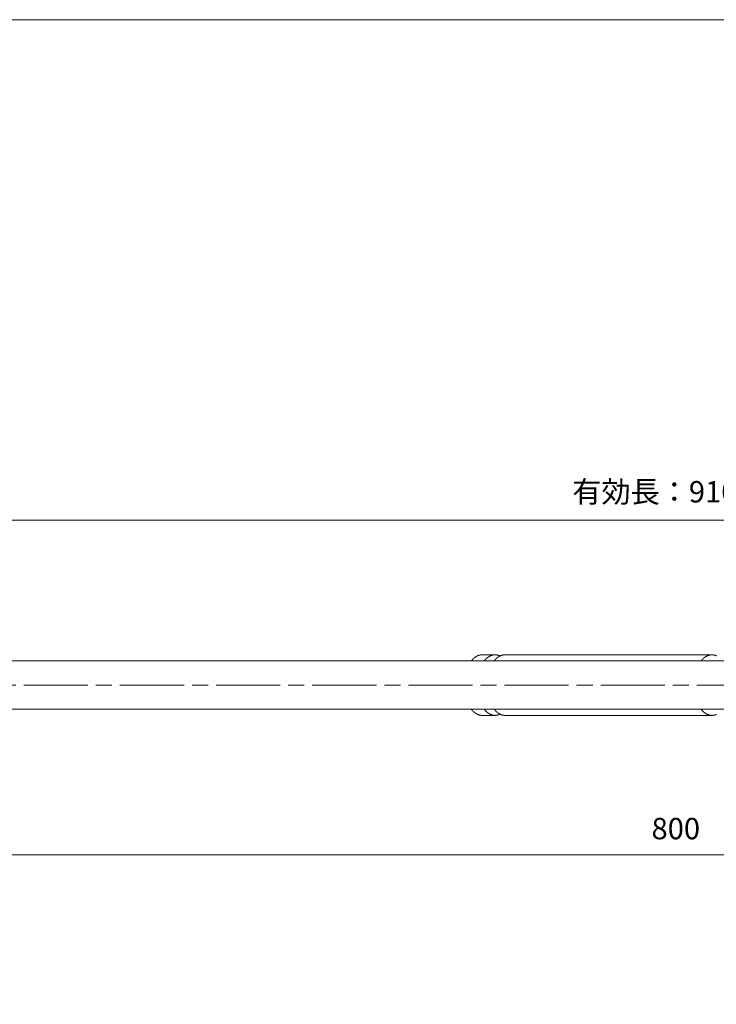
# Model space of a CAD drawing. Units: millimetres. Extents: x 0 to 2520, y 0 to 1782.
# Drawn here: x 1346 to 1737, y 1184 to 1737 of the extents above; entities that cross this region are included whole.
import ezdxf

# ---------------------------------------------------------------- set-up
doc = ezdxf.new("R2010")
doc.units = ezdxf.units.MM
doc.header["$LTSCALE"] = 6
doc.linetypes.add('AM_ISO08W050x2', pattern=[9, 6, -0.75, 1.5, -0.75])
for name, color, linetype, lineweight in [('AM_BOR', 7, 'Continuous', 20), ('中心線', 4, 'AM_ISO08W050x2', 20), ('外形線1', 3, 'Continuous', 20), ('寸法', 2, 'Continuous', 20)]:
    doc.layers.add(name, color=color, linetype=linetype, lineweight=lineweight)
doc.dimstyles.new('AM_JIS$0', dxfattribs={"dimscale": 6, "dimtxt": 2, "dimasz": 2.5, "dimexe": 1, "dimexo": 1, "dimgap": 1.2, "dimtad": 3, "dimdsep": 46, "dimtxsty": 'Standard', "dimblk": 'DOTSMALL', "dimcen": 0, "dimclrd": 256, "dimclre": 256, "dimclrt": 7, "dimadec": 0, "dimazin": 2, "dimtp": 0.1, "dimtm": 0.1, "dimtfac": 0.71, "dimtix": 1, "dimtmove": 0, "dimatfit": 3, "dimldrblk": 'OPEN30', "dimfxl": 1, "dimlwd": -1, "dimlwe": -1, "dimarcsym": 0})

# ---------------------------------------------------------------- blocks, each defined once
blk = doc.blocks.new('_DotSmall')
at = {"color": 0, "linetype": 'ByBlock', "const_width": 0.5}
blk.add_lwpolyline([(-0.0625, 0, 1), (0.0625, 0, 1)], format="xyb", close=True, dxfattribs=at)
blk = doc.blocks.new('*D9')
at = {"layer": 'Defpoints', "color": 0, "transparency": 16777216}
for p in [(2157.67, 1456.03), (1248.17, 1430.38), (2157.67, 1378.53)]:
    blk.add_point(p, dxfattribs=at)
at = {"layer": '寸法', "transparency": 16777216}
for p, q in [((1248.17, 1436.38), (1248.17, 1462.03)), ((2157.67, 1384.53), (2157.67, 1462.03)), ((1248.17, 1456.03), (2157.67, 1456.03))]:
    blk.add_line(p, q, dxfattribs=at)
at = {"layer": '寸法', "transparency": 16777216, "xscale": 15, "yscale": 15, "zscale": 15, "rotation": 180}
blk.add_blockref('_DotSmall', (1248.17, 1456.03), dxfattribs=at)
at = {"layer": '寸法', "transparency": 16777216, "xscale": 15, "yscale": 15, "zscale": 15}
blk.add_blockref('_DotSmall', (2157.67, 1456.03), dxfattribs=at)
at = {"layer": '寸法', "color": 7, "transparency": 16777216, "insert": (1702.92, 1470.48), "char_height": 12, "attachment_point": 5}
blk.add_mtext('有効長：910', dxfattribs=at)
blk = doc.blocks.new('_Open30')
at = {"color": 0, "linetype": 'ByBlock', "lineweight": -2}
for p, q in [((-1, 0.268), (0, 0)), ((0, 0), (-1, -0.268)), ((0, 0), (-1, 0))]:
    blk.add_line(p, q, dxfattribs=at)
blk = doc.blocks.new('*D29')
at = {"layer": 'Defpoints', "color": 0, "transparency": 16777216}
for p in [(1314.67, 1268.24), (2114.67, 1139.86), (1314.67, 1121.86)]:
    blk.add_point(p, dxfattribs=at)
at = {"layer": '寸法', "transparency": 16777216}
for p, q in [((1314.67, 1127.86), (1314.67, 1274.24)), ((2114.67, 1145.86), (2114.67, 1274.24)), ((2114.67, 1268.24), (1314.67, 1268.24))]:
    blk.add_line(p, q, dxfattribs=at)
at = {"layer": '寸法', "transparency": 16777216, "xscale": 15, "yscale": 15, "zscale": 15, "rotation": 180}
blk.add_blockref('_DotSmall', (1314.67, 1268.24), dxfattribs=at)
at = {"layer": '寸法', "transparency": 16777216, "xscale": 15, "yscale": 15, "zscale": 15}
blk.add_blockref('_DotSmall', (2114.67, 1268.24), dxfattribs=at)
at = {"layer": '寸法', "color": 7, "transparency": 16777216, "insert": (1714.67, 1281.44), "char_height": 12, "attachment_point": 5}
blk.add_mtext('800', dxfattribs=at)
blk = doc.blocks.new('A$C69807884')
at = {"layer": '中心線'}
blk.add_line((11.09, 22.93), (1023.31, 22.93), dxfattribs=at)
at = {"layer": '外形線1'}
for p, q in [((430.55, 39.93), (437.76, 39.93)), ((443.37, 39.93), (559.59, 39.93)), ((57.7, 36.53), (889.27, 36.53)), ((57.7, 9.33), (889.27, 9.33)), ((430.55, 5.93), (437.76, 5.93)), ((443.37, 5.93), (559.59, 5.93))]:
    blk.add_line(p, q, dxfattribs=at)
at = {"layer": '外形線1', "flags": 128}
for points in [[(430.55, 39.93), (430.5, 39.93), (430.46, 39.93), (430.42, 39.93), (430.37, 39.93), (430.33, 39.93), (430.29, 39.92), (430.24, 39.92), (430.2, 39.92), (430.16, 39.92), (430.11, 39.91), (430.07, 39.91), (430.03, 39.91), (429.98, 39.9), (429.94, 39.9), (429.9, 39.89), (429.85, 39.89), (429.81, 39.88), (429.77, 39.88), (429.72, 39.87), (429.68, 39.87), (429.64, 39.86), (429.59, 39.85), (429.55, 39.85), (429.51, 39.84), (429.46, 39.83), (429.42, 39.82), (429.38, 39.82), (429.33, 39.81), (429.29, 39.8), (429.25, 39.79), (429.2, 39.78), (429.16, 39.77), (429.12, 39.76), (429.08, 39.75), (429.03, 39.74), (428.99, 39.73), (428.95, 39.72), (428.9, 39.7), (428.86, 39.69), (428.82, 39.68), (428.78, 39.67), (428.73, 39.65), (428.69, 39.64), (428.65, 39.63), (428.6, 39.61), (428.56, 39.6), (428.52, 39.59), (428.48, 39.57), (428.43, 39.56), (428.39, 39.54), (428.35, 39.52), (428.31, 39.51), (428.26, 39.49), (428.22, 39.48), (428.18, 39.46), (428.14, 39.44), (428.1, 39.42), (428.05, 39.41), (428.01, 39.39), (427.97, 39.37), (427.93, 39.35), (427.89, 39.33), (427.84, 39.31), (427.8, 39.29), (427.76, 39.27), (427.72, 39.25), (427.68, 39.23), (427.64, 39.21), (427.59, 39.19), (427.55, 39.17), (427.51, 39.15), (427.47, 39.13), (427.43, 39.1), (427.39, 39.08), (427.35, 39.06), (427.3, 39.03), (427.26, 39.01), (427.22, 38.99), (427.18, 38.96), (427.14, 38.94), (427.1, 38.91), (427.06, 38.89), (427.02, 38.86), (426.98, 38.84), (426.94, 38.81), (426.9, 38.79), (426.86, 38.76), (426.81, 38.73), (426.77, 38.71), (426.73, 38.68), (426.69, 38.65), (426.65, 38.62), (426.61, 38.59), (426.57, 38.57), (426.53, 38.54), (426.49, 38.51), (426.45, 38.48), (426.41, 38.45), (426.38, 38.42), (426.34, 38.39), (426.3, 38.36), (426.26, 38.33), (426.22, 38.3), (426.18, 38.27), (426.14, 38.23), (426.1, 38.2), (426.06, 38.17), (426.02, 38.14), (425.98, 38.11), (425.94, 38.07), (425.91, 38.04), (425.87, 38.01), (425.83, 37.97), (425.79, 37.94), (425.75, 37.9), (425.71, 37.87), (425.68, 37.83), (425.64, 37.8), (425.6, 37.76), (425.56, 37.73), (425.52, 37.69), (425.49, 37.65), (425.45, 37.62), (425.41, 37.58), (425.37, 37.54), (425.34, 37.51), (425.3, 37.47), (425.26, 37.43), (425.23, 37.39), (425.19, 37.35), (425.15, 37.32), (425.12, 37.28), (425.08, 37.24), (425.04, 37.2), (425.01, 37.16), (424.97, 37.12), (424.93, 37.08), (424.9, 37.04), (424.86, 37), (424.83, 36.95), (424.79, 36.91), (424.75, 36.87), (424.72, 36.83), (424.68, 36.79), (424.65, 36.75), (424.61, 36.7), (424.58, 36.66), (424.54, 36.62), (424.51, 36.57), (424.47, 36.53)], [(440.56, 39.26), (440.5, 39.29), (440.44, 39.32), (440.38, 39.35), (440.32, 39.38), (440.26, 39.4), (440.2, 39.43), (440.14, 39.45), (440.08, 39.48), (440.02, 39.5), (439.96, 39.52), (439.9, 39.55), (439.84, 39.57), (439.78, 39.59), (439.71, 39.61), (439.65, 39.63), (439.59, 39.65), (439.53, 39.67), (439.47, 39.69), (439.41, 39.7), (439.35, 39.72), (439.28, 39.74), (439.22, 39.75), (439.16, 39.77), (439.1, 39.78), (439.04, 39.79), (438.98, 39.81), (438.91, 39.82), (438.85, 39.83), (438.79, 39.84), (438.73, 39.85), (438.67, 39.86), (438.6, 39.87), (438.54, 39.88), (438.48, 39.89), (438.42, 39.89), (438.35, 39.9), (438.29, 39.91), (438.23, 39.91), (438.17, 39.92), (438.11, 39.92), (438.04, 39.92), (437.98, 39.93), (437.92, 39.93), (437.86, 39.93), (437.79, 39.93), (437.73, 39.93), (437.67, 39.93), (437.61, 39.93), (437.54, 39.93), (437.48, 39.92), (437.42, 39.92), (437.36, 39.92), (437.29, 39.91), (437.23, 39.91), (437.17, 39.9), (437.11, 39.89), (437.05, 39.89), (436.98, 39.88), (436.92, 39.87), (436.86, 39.86), (436.8, 39.85), (436.74, 39.84), (436.67, 39.83), (436.61, 39.82), (436.55, 39.81), (436.49, 39.8), (436.43, 39.78), (436.36, 39.77), (436.3, 39.75), (436.24, 39.74), (436.18, 39.72), (436.12, 39.7), (436.06, 39.69), (435.99, 39.67), (435.93, 39.65), (435.87, 39.63), (435.81, 39.61), (435.75, 39.59), (435.69, 39.57), (435.63, 39.55), (435.57, 39.53), (435.51, 39.5), (435.44, 39.48), (435.38, 39.46), (435.32, 39.43), (435.26, 39.4), (435.2, 39.38), (435.14, 39.35), (435.08, 39.32), (435.02, 39.3), (434.96, 39.27), (434.9, 39.24), (434.84, 39.21), (434.78, 39.18), (434.72, 39.15), (434.66, 39.12), (434.6, 39.08), (434.54, 39.05), (434.49, 39.02), (434.43, 38.98), (434.37, 38.95), (434.31, 38.91), (434.25, 38.88), (434.19, 38.84), (434.13, 38.8), (434.08, 38.76), (434.02, 38.73), (433.96, 38.69), (433.9, 38.65), (433.84, 38.61), (433.79, 38.57), (433.73, 38.53), (433.67, 38.48), (433.62, 38.44), (433.56, 38.4), (433.5, 38.35), (433.45, 38.31), (433.39, 38.26), (433.33, 38.22), (433.28, 38.17), (433.22, 38.13), (433.17, 38.08), (433.11, 38.03), (433.05, 37.98), (433, 37.93), (432.94, 37.88), (432.89, 37.83), (432.84, 37.78), (432.78, 37.73), (432.73, 37.68), (432.67, 37.63), (432.62, 37.58), (432.57, 37.52), (432.51, 37.47), (432.46, 37.41), (432.41, 37.36), (432.35, 37.3), (432.3, 37.25), (432.25, 37.19), (432.2, 37.13), (432.14, 37.07), (432.09, 37.02), (432.04, 36.96), (431.99, 36.9), (431.94, 36.84), (431.89, 36.78), (431.84, 36.72), (431.79, 36.65), (431.74, 36.59), (431.69, 36.53)], [(443.37, 39.93), (443.32, 39.93), (443.28, 39.93), (443.24, 39.93), (443.19, 39.93), (443.15, 39.93), (443.11, 39.92), (443.06, 39.92), (443.02, 39.92), (442.98, 39.92), (442.93, 39.91), (442.89, 39.91), (442.85, 39.91), (442.8, 39.9), (442.76, 39.9), (442.72, 39.89), (442.67, 39.89), (442.63, 39.88), (442.59, 39.88), (442.54, 39.87), (442.5, 39.87), (442.46, 39.86), (442.41, 39.85), (442.37, 39.85), (442.33, 39.84), (442.28, 39.83), (442.24, 39.82), (442.2, 39.82), (442.15, 39.81), (442.11, 39.8), (442.07, 39.79), (442.02, 39.78), (441.98, 39.77), (441.94, 39.76), (441.9, 39.75), (441.85, 39.74), (441.81, 39.73), (441.77, 39.72), (441.72, 39.7), (441.68, 39.69), (441.64, 39.68), (441.6, 39.67), (441.55, 39.65), (441.51, 39.64), (441.47, 39.63), (441.42, 39.61), (441.38, 39.6), (441.34, 39.59), (441.3, 39.57), (441.25, 39.56), (441.21, 39.54), (441.17, 39.52), (441.13, 39.51), (441.09, 39.49), (441.04, 39.48), (441, 39.46), (440.96, 39.44), (440.92, 39.42), (440.87, 39.41), (440.83, 39.39), (440.79, 39.37), (440.75, 39.35), (440.71, 39.33), (440.66, 39.31), (440.62, 39.29), (440.58, 39.27), (440.54, 39.25), (440.5, 39.23), (440.46, 39.21), (440.41, 39.19), (440.37, 39.17), (440.33, 39.15), (440.29, 39.13), (440.25, 39.1), (440.21, 39.08), (440.17, 39.06), (440.12, 39.03), (440.08, 39.01), (440.04, 38.99), (440, 38.96), (439.96, 38.94), (439.92, 38.91), (439.88, 38.89), (439.84, 38.86), (439.8, 38.84), (439.76, 38.81), (439.72, 38.79), (439.68, 38.76), (439.64, 38.73), (439.6, 38.71), (439.55, 38.68), (439.51, 38.65), (439.47, 38.62), (439.43, 38.59), (439.39, 38.57), (439.35, 38.54), (439.31, 38.51), (439.27, 38.48), (439.24, 38.45), (439.2, 38.42), (439.16, 38.39), (439.12, 38.36), (439.08, 38.33), (439.04, 38.3), (439, 38.27), (438.96, 38.23), (438.92, 38.2), (438.88, 38.17), (438.84, 38.14), (438.8, 38.11), (438.77, 38.07), (438.73, 38.04), (438.69, 38.01), (438.65, 37.97), (438.61, 37.94), (438.57, 37.9), (438.53, 37.87), (438.5, 37.83), (438.46, 37.8), (438.42, 37.76), (438.38, 37.73), (438.34, 37.69), (438.31, 37.65), (438.27, 37.62), (438.23, 37.58), (438.19, 37.54), (438.16, 37.51), (438.12, 37.47), (438.08, 37.43), (438.05, 37.39), (438.01, 37.35), (437.97, 37.32), (437.94, 37.28), (437.9, 37.24), (437.86, 37.2), (437.83, 37.16), (437.79, 37.12), (437.75, 37.08), (437.72, 37.04), (437.68, 37), (437.65, 36.95), (437.61, 36.91), (437.57, 36.87), (437.54, 36.83), (437.5, 36.79), (437.47, 36.75), (437.43, 36.7), (437.4, 36.66), (437.36, 36.62), (437.33, 36.57), (437.29, 36.53)], [(562.08, 39.41), (562, 39.44), (561.91, 39.48), (561.83, 39.51), (561.74, 39.54), (561.66, 39.57), (561.57, 39.6), (561.49, 39.63), (561.4, 39.65), (561.32, 39.68), (561.23, 39.7), (561.15, 39.73), (561.06, 39.75), (560.97, 39.77), (560.89, 39.79), (560.8, 39.81), (560.72, 39.82), (560.63, 39.84), (560.54, 39.85), (560.46, 39.87), (560.37, 39.88), (560.28, 39.89), (560.2, 39.9), (560.11, 39.91), (560.02, 39.91), (559.94, 39.92), (559.85, 39.92), (559.76, 39.93), (559.68, 39.93), (559.59, 39.93), (559.5, 39.93), (559.41, 39.93), (559.33, 39.92), (559.24, 39.92), (559.15, 39.91), (559.07, 39.91), (558.98, 39.9), (558.89, 39.89), (558.81, 39.88), (558.72, 39.87), (558.63, 39.85), (558.55, 39.84), (558.46, 39.82), (558.38, 39.81), (558.29, 39.79), (558.2, 39.77), (558.12, 39.75), (558.03, 39.73), (557.95, 39.7), (557.86, 39.68), (557.77, 39.65), (557.69, 39.63), (557.6, 39.6), (557.52, 39.57), (557.43, 39.54), (557.35, 39.51), (557.26, 39.48), (557.18, 39.44), (557.1, 39.41), (557.01, 39.37), (556.93, 39.33), (556.84, 39.29), (556.76, 39.25), (556.68, 39.21), (556.59, 39.17), (556.51, 39.13), (556.43, 39.08), (556.35, 39.03), (556.26, 38.99), (556.18, 38.94), (556.1, 38.89), (556.02, 38.84), (555.94, 38.79), (555.86, 38.73), (555.78, 38.68), (555.7, 38.62), (555.62, 38.57), (555.54, 38.51), (555.46, 38.45), (555.38, 38.39), (555.3, 38.33), (555.22, 38.27), (555.14, 38.2), (555.06, 38.14), (554.99, 38.07), (554.91, 38.01), (554.83, 37.94), (554.76, 37.87), (554.68, 37.8), (554.6, 37.73), (554.53, 37.65), (554.45, 37.58), (554.38, 37.51), (554.3, 37.43), (554.23, 37.35), (554.16, 37.28), (554.08, 37.2), (554.01, 37.12), (553.94, 37.04), (553.87, 36.95), (553.8, 36.87), (553.72, 36.79), (553.65, 36.7), (553.58, 36.62), (553.51, 36.53)], [(424.47, 9.33), (424.51, 9.29), (424.54, 9.24), (424.58, 9.2), (424.61, 9.16), (424.65, 9.11), (424.68, 9.07), (424.72, 9.03), (424.75, 8.99), (424.79, 8.95), (424.83, 8.91), (424.86, 8.86), (424.9, 8.82), (424.93, 8.78), (424.97, 8.74), (425.01, 8.7), (425.04, 8.66), (425.08, 8.62), (425.12, 8.58), (425.15, 8.54), (425.19, 8.51), (425.23, 8.47), (425.26, 8.43), (425.3, 8.39), (425.34, 8.35), (425.37, 8.32), (425.41, 8.28), (425.45, 8.24), (425.49, 8.21), (425.52, 8.17), (425.56, 8.13), (425.6, 8.1), (425.64, 8.06), (425.68, 8.03), (425.71, 7.99), (425.75, 7.96), (425.79, 7.92), (425.83, 7.89), (425.87, 7.85), (425.91, 7.82), (425.94, 7.79), (425.98, 7.75), (426.02, 7.72), (426.06, 7.69), (426.1, 7.66), (426.14, 7.63), (426.18, 7.59), (426.22, 7.56), (426.26, 7.53), (426.3, 7.5), (426.34, 7.47), (426.38, 7.44), (426.41, 7.41), (426.45, 7.38), (426.49, 7.35), (426.53, 7.32), (426.57, 7.29), (426.61, 7.27), (426.65, 7.24), (426.69, 7.21), (426.73, 7.18), (426.77, 7.15), (426.81, 7.13), (426.86, 7.1), (426.9, 7.07), (426.94, 7.05), (426.98, 7.02), (427.02, 7), (427.06, 6.97), (427.1, 6.95), (427.14, 6.92), (427.18, 6.9), (427.22, 6.87), (427.26, 6.85), (427.3, 6.83), (427.35, 6.8), (427.39, 6.78), (427.43, 6.76), (427.47, 6.73), (427.51, 6.71), (427.55, 6.69), (427.59, 6.67), (427.64, 6.65), (427.68, 6.63), (427.72, 6.61), (427.76, 6.59), (427.8, 6.57), (427.84, 6.55), (427.89, 6.53), (427.93, 6.51), (427.97, 6.49), (428.01, 6.47), (428.05, 6.45), (428.1, 6.44), (428.14, 6.42), (428.18, 6.4), (428.22, 6.38), (428.26, 6.37), (428.31, 6.35), (428.35, 6.34), (428.39, 6.32), (428.43, 6.3), (428.48, 6.29), (428.52, 6.27), (428.56, 6.26), (428.6, 6.25), (428.65, 6.23), (428.69, 6.22), (428.73, 6.21), (428.78, 6.19), (428.82, 6.18), (428.86, 6.17), (428.9, 6.16), (428.95, 6.14), (428.99, 6.13), (429.03, 6.12), (429.08, 6.11), (429.12, 6.1), (429.16, 6.09), (429.2, 6.08), (429.25, 6.07), (429.29, 6.06), (429.33, 6.05), (429.38, 6.04), (429.42, 6.04), (429.46, 6.03), (429.51, 6.02), (429.55, 6.01), (429.59, 6.01), (429.64, 6), (429.68, 5.99), (429.72, 5.99), (429.77, 5.98), (429.81, 5.98), (429.85, 5.97), (429.9, 5.97), (429.94, 5.96), (429.98, 5.96), (430.03, 5.95), (430.07, 5.95), (430.11, 5.95), (430.16, 5.94), (430.2, 5.94), (430.24, 5.94), (430.29, 5.94), (430.33, 5.93), (430.37, 5.93), (430.42, 5.93), (430.46, 5.93), (430.5, 5.93), (430.55, 5.93)], [(431.69, 9.33), (431.74, 9.27), (431.79, 9.21), (431.84, 9.14), (431.89, 9.08), (431.94, 9.02), (431.99, 8.96), (432.04, 8.9), (432.09, 8.84), (432.14, 8.79), (432.2, 8.73), (432.25, 8.67), (432.3, 8.61), (432.35, 8.56), (432.41, 8.5), (432.46, 8.45), (432.51, 8.39), (432.57, 8.34), (432.62, 8.28), (432.67, 8.23), (432.73, 8.18), (432.78, 8.13), (432.84, 8.08), (432.89, 8.03), (432.94, 7.98), (433, 7.93), (433.05, 7.88), (433.11, 7.83), (433.17, 7.78), (433.22, 7.73), (433.28, 7.69), (433.33, 7.64), (433.39, 7.6), (433.45, 7.55), (433.5, 7.51), (433.56, 7.46), (433.62, 7.42), (433.67, 7.38), (433.73, 7.33), (433.79, 7.29), (433.84, 7.25), (433.9, 7.21), (433.96, 7.17), (434.02, 7.13), (434.08, 7.1), (434.13, 7.06), (434.19, 7.02), (434.25, 6.98), (434.31, 6.95), (434.37, 6.91), (434.43, 6.88), (434.49, 6.84), (434.54, 6.81), (434.6, 6.78), (434.66, 6.74), (434.72, 6.71), (434.78, 6.68), (434.84, 6.65), (434.9, 6.62), (434.96, 6.59), (435.02, 6.56), (435.08, 6.54), (435.14, 6.51), (435.2, 6.48), (435.26, 6.46), (435.32, 6.43), (435.38, 6.4), (435.44, 6.38), (435.51, 6.36), (435.57, 6.33), (435.63, 6.31), (435.69, 6.29), (435.75, 6.27), (435.81, 6.25), (435.87, 6.23), (435.93, 6.21), (435.99, 6.19), (436.06, 6.17), (436.12, 6.16), (436.18, 6.14), (436.24, 6.12), (436.3, 6.11), (436.36, 6.09), (436.43, 6.08), (436.49, 6.06), (436.55, 6.05), (436.61, 6.04), (436.67, 6.03), (436.74, 6.02), (436.8, 6.01), (436.86, 6), (436.92, 5.99), (436.98, 5.98), (437.05, 5.97), (437.11, 5.97), (437.17, 5.96), (437.23, 5.95), (437.29, 5.95), (437.36, 5.94), (437.42, 5.94), (437.48, 5.94), (437.54, 5.93), (437.61, 5.93), (437.67, 5.93), (437.73, 5.93), (437.79, 5.93), (437.86, 5.93), (437.92, 5.93), (437.98, 5.93), (438.04, 5.94), (438.11, 5.94), (438.17, 5.94), (438.23, 5.95), (438.29, 5.95), (438.35, 5.96), (438.42, 5.97), (438.48, 5.97), (438.54, 5.98), (438.6, 5.99), (438.67, 6), (438.73, 6.01), (438.79, 6.02), (438.85, 6.03), (438.91, 6.04), (438.98, 6.05), (439.04, 6.07), (439.1, 6.08), (439.16, 6.09), (439.22, 6.11), (439.28, 6.12), (439.35, 6.14), (439.41, 6.16), (439.47, 6.17), (439.53, 6.19), (439.59, 6.21), (439.65, 6.23), (439.71, 6.25), (439.78, 6.27), (439.84, 6.29), (439.9, 6.31), (439.96, 6.34), (440.02, 6.36), (440.08, 6.38), (440.14, 6.41), (440.2, 6.43), (440.26, 6.46), (440.32, 6.48), (440.38, 6.51), (440.44, 6.54), (440.5, 6.57), (440.56, 6.6)], [(437.29, 9.33), (437.33, 9.29), (437.36, 9.24), (437.4, 9.2), (437.43, 9.16), (437.47, 9.11), (437.5, 9.07), (437.54, 9.03), (437.57, 8.99), (437.61, 8.95), (437.65, 8.91), (437.68, 8.86), (437.72, 8.82), (437.75, 8.78), (437.79, 8.74), (437.83, 8.7), (437.86, 8.66), (437.9, 8.62), (437.94, 8.58), (437.97, 8.54), (438.01, 8.51), (438.05, 8.47), (438.08, 8.43), (438.12, 8.39), (438.16, 8.35), (438.19, 8.32), (438.23, 8.28), (438.27, 8.24), (438.31, 8.21), (438.34, 8.17), (438.38, 8.13), (438.42, 8.1), (438.46, 8.06), (438.5, 8.03), (438.53, 7.99), (438.57, 7.96), (438.61, 7.92), (438.65, 7.89), (438.69, 7.85), (438.73, 7.82), (438.77, 7.79), (438.8, 7.75), (438.84, 7.72), (438.88, 7.69), (438.92, 7.66), (438.96, 7.63), (439, 7.59), (439.04, 7.56), (439.08, 7.53), (439.12, 7.5), (439.16, 7.47), (439.2, 7.44), (439.24, 7.41), (439.27, 7.38), (439.31, 7.35), (439.35, 7.32), (439.39, 7.29), (439.43, 7.27), (439.47, 7.24), (439.51, 7.21), (439.55, 7.18), (439.6, 7.15), (439.64, 7.13), (439.68, 7.1), (439.72, 7.07), (439.76, 7.05), (439.8, 7.02), (439.84, 7), (439.88, 6.97), (439.92, 6.95), (439.96, 6.92), (440, 6.9), (440.04, 6.87), (440.08, 6.85), (440.12, 6.83), (440.17, 6.8), (440.21, 6.78), (440.25, 6.76), (440.29, 6.73), (440.33, 6.71), (440.37, 6.69), (440.41, 6.67), (440.46, 6.65), (440.5, 6.63), (440.54, 6.61), (440.58, 6.59), (440.62, 6.57), (440.66, 6.55), (440.71, 6.53), (440.75, 6.51), (440.79, 6.49), (440.83, 6.47), (440.87, 6.45), (440.92, 6.44), (440.96, 6.42), (441, 6.4), (441.04, 6.38), (441.09, 6.37), (441.13, 6.35), (441.17, 6.34), (441.21, 6.32), (441.25, 6.3), (441.3, 6.29), (441.34, 6.27), (441.38, 6.26), (441.42, 6.25), (441.47, 6.23), (441.51, 6.22), (441.55, 6.21), (441.6, 6.19), (441.64, 6.18), (441.68, 6.17), (441.72, 6.16), (441.77, 6.14), (441.81, 6.13), (441.85, 6.12), (441.9, 6.11), (441.94, 6.1), (441.98, 6.09), (442.02, 6.08), (442.07, 6.07), (442.11, 6.06), (442.15, 6.05), (442.2, 6.04), (442.24, 6.04), (442.28, 6.03), (442.33, 6.02), (442.37, 6.01), (442.41, 6.01), (442.46, 6), (442.5, 5.99), (442.54, 5.99), (442.59, 5.98), (442.63, 5.98), (442.67, 5.97), (442.72, 5.97), (442.76, 5.96), (442.8, 5.96), (442.85, 5.95), (442.89, 5.95), (442.93, 5.95), (442.98, 5.94), (443.02, 5.94), (443.06, 5.94), (443.11, 5.94), (443.15, 5.93), (443.19, 5.93), (443.24, 5.93), (443.28, 5.93), (443.32, 5.93), (443.37, 5.93)], [(553.51, 9.33), (553.58, 9.24), (553.65, 9.16), (553.72, 9.07), (553.8, 8.99), (553.87, 8.91), (553.94, 8.82), (554.01, 8.74), (554.08, 8.66), (554.16, 8.58), (554.23, 8.51), (554.3, 8.43), (554.38, 8.35), (554.45, 8.28), (554.53, 8.21), (554.6, 8.13), (554.68, 8.06), (554.76, 7.99), (554.83, 7.92), (554.91, 7.85), (554.99, 7.79), (555.06, 7.72), (555.14, 7.66), (555.22, 7.59), (555.3, 7.53), (555.38, 7.47), (555.46, 7.41), (555.54, 7.35), (555.62, 7.29), (555.7, 7.24), (555.78, 7.18), (555.86, 7.13), (555.94, 7.07), (556.02, 7.02), (556.1, 6.97), (556.18, 6.92), (556.26, 6.87), (556.35, 6.83), (556.43, 6.78), (556.51, 6.73), (556.59, 6.69), (556.68, 6.65), (556.76, 6.61), (556.84, 6.57), (556.93, 6.53), (557.01, 6.49), (557.1, 6.45), (557.18, 6.42), (557.26, 6.38), (557.35, 6.35), (557.43, 6.32), (557.52, 6.29), (557.6, 6.26), (557.69, 6.23), (557.77, 6.21), (557.86, 6.18), (557.95, 6.16), (558.03, 6.13), (558.12, 6.11), (558.2, 6.09), (558.29, 6.07), (558.38, 6.05), (558.46, 6.04), (558.55, 6.02), (558.63, 6.01), (558.72, 5.99), (558.81, 5.98), (558.89, 5.97), (558.98, 5.96), (559.07, 5.95), (559.15, 5.95), (559.24, 5.94), (559.33, 5.94), (559.41, 5.93), (559.5, 5.93), (559.59, 5.93), (559.68, 5.93), (559.76, 5.93), (559.85, 5.94), (559.94, 5.94), (560.02, 5.95), (560.11, 5.95), (560.2, 5.96), (560.28, 5.97), (560.37, 5.98), (560.46, 5.99), (560.54, 6.01), (560.63, 6.02), (560.72, 6.04), (560.8, 6.05), (560.89, 6.07), (560.97, 6.09), (561.06, 6.11), (561.15, 6.13), (561.23, 6.16), (561.32, 6.18), (561.4, 6.21), (561.49, 6.23), (561.57, 6.26), (561.66, 6.29), (561.74, 6.32), (561.83, 6.35), (561.91, 6.38), (562, 6.42), (562.08, 6.45)]]:
    blk.add_lwpolyline(points, dxfattribs=at)
blk = doc.blocks.new('A$C7C321808')
blk.add_blockref('A$C69807884', (0, 0))
blk = doc.blocks.new('A$C404841F6')
at = {"layer": 'AM_BOR', "lineweight": 20}
blk.add_line((20, 289.5), (410, 289.5), dxfattribs=at)

msp = doc.modelspace()

# ---------------------------------------------------------------- block references
msp.add_blockref('A$C7C321808', (1175.39929816, 1340.60275972))
at = {"layer": 'AM_BOR', "xscale": 6, "yscale": 6, "zscale": 6}
msp.add_blockref('A$C404841F6', (-0.00000084, 0.0000026), dxfattribs=at)

# ---------------------------------------------------------------- dimensions: what is measured, and where the dimension line sits
at = {"layer": '寸法'}
dim = msp.add_linear_dim(base=(2157.6692610282, 1456.0327640166), p1=(1248.1692609882, 1430.3827630066), p2=(2157.6692610282, 1378.5327629866), text='有効長：<>', dimstyle='AM_JIS$0', override={"dimdec": 0}, dxfattribs=at)
dim.commit()
dim.dimension.update_dxf_attribs({"geometry": '*D9', "text_midpoint": (1702.9192610082, 1470.4814949811)})
dim = msp.add_linear_dim(base=(1314.66926103, 1268.2400524), p1=(2114.66926101, 1139.86276303), p2=(1314.66926103, 1121.86276303), dimstyle='AM_JIS$0', override={"dimdec": 0}, dxfattribs=at)
dim.commit()
dim.dimension.update_dxf_attribs({"geometry": '*D29', "text_midpoint": (1714.66926102, 1281.4400524)})

doc.saveas('drawing.dxf')
